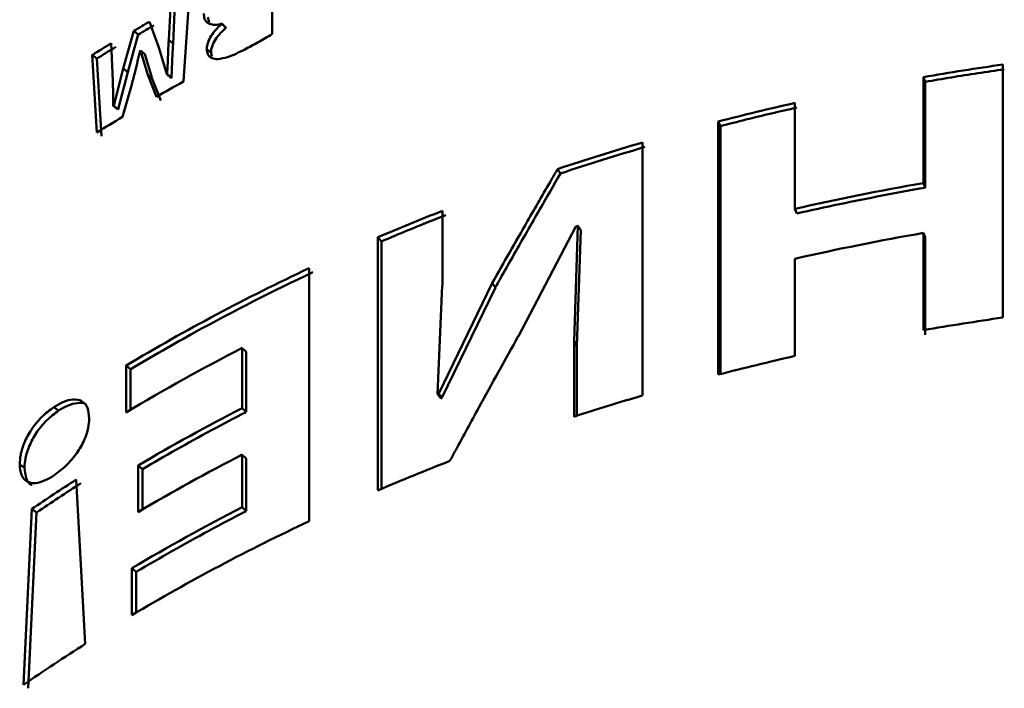
# Paper-space layout 'Лист1' of a CAD drawing. Units: millimetres. Extents: x -4738 to 2022, y 977 to 5881.
# Drawn here: x 669 to 684, y 5289 to 5298 of the extents above; entities that cross this region are included whole.
import ezdxf

# ---------------------------------------------------------------- set-up
doc = ezdxf.new("R2010")
doc.units = ezdxf.units.MM

psp = doc.layouts.new('Лист1')

# ---------------------------------------------------------------- linework, layer by layer
at = {"color": 7, "linetype": 'Continuous', "lineweight": 50}
for p, q in [((673.097, 5298.111), (673.097, 5299.266)), ((671.799, 5297.415), (671.883, 5298.638)), ((671.609, 5298.485), (671.586, 5298.024)), ((671.648, 5297.969), (671.671, 5298.429)), ((672.158, 5298.355), (672.174, 5298.278)), ((671.076, 5298.157), (670.921, 5297.605)), ((671.076, 5298.157), (671.14, 5298.103)), ((671.441, 5297.914), (671.303, 5298.29)), ((672.362, 5298.262), (672.362, 5298.259)), ((672.362, 5298.262), (672.422, 5298.205)), ((672.362, 5298.259), (672.422, 5298.202)), ((672.422, 5298.202), (672.422, 5298.205)), ((670.986, 5297.551), (671.14, 5298.103)), ((671.586, 5298.024), (671.648, 5297.969)), ((670.763, 5297.537), (670.744, 5297.976)), ((671.166, 5297.866), (671.171, 5297.869)), ((671.171, 5297.869), (671.28, 5297.512)), ((671.171, 5297.869), (671.235, 5297.814)), ((671.559, 5297.522), (671.441, 5297.914)), ((672.142, 5297.89), (672.203, 5297.834)), ((670.467, 5297.804), (670.535, 5296.67)), ((670.467, 5297.804), (670.533, 5297.751)), ((670.602, 5296.617), (670.533, 5297.751)), ((671.235, 5297.814), (671.344, 5297.458)), ((672.203, 5297.834), (672.214, 5297.781)), ((670.921, 5297.605), (670.78, 5297.063)), ((670.921, 5297.605), (670.986, 5297.551)), ((683.782, 5293.966), (683.782, 5297.664)), ((670.986, 5297.551), (670.845, 5297.01)), ((671.28, 5297.512), (671.406, 5297.192)), ((671.28, 5297.512), (671.344, 5297.458)), ((671.469, 5297.138), (671.344, 5297.457)), ((671.562, 5297.524), (671.559, 5297.522)), ((671.559, 5297.522), (671.621, 5297.467)), ((671.562, 5297.524), (671.625, 5297.469)), ((671.621, 5297.467), (671.625, 5297.469)), ((682.619, 5297.48), (682.619, 5295.932)), ((682.619, 5297.48), (682.643, 5297.411)), ((670.908, 5296.899), (671.044, 5297.371)), ((682.643, 5295.863), (682.643, 5297.411)), ((670.78, 5297.063), (670.774, 5297.06)), ((670.774, 5297.06), (670.84, 5297.006)), ((670.78, 5297.063), (670.845, 5297.01)), ((670.84, 5297.006), (670.845, 5297.01)), ((680.739, 5295.555), (680.739, 5297.103)), ((679.619, 5296.831), (679.619, 5293.132)), ((679.619, 5296.831), (679.654, 5296.765)), ((679.654, 5293.141), (679.654, 5296.765)), ((678.51, 5292.825), (678.51, 5296.524)), ((677.271, 5296.136), (677.313, 5296.072)), ((682.619, 5295.932), (682.643, 5295.863)), ((675.587, 5294.434), (675.587, 5295.526)), ((680.739, 5295.555), (680.769, 5295.488)), ((676.697, 5293.694), (677.539, 5295.297)), ((677.566, 5295.306), (677.512, 5293.614)), ((677.566, 5295.306), (677.608, 5295.241)), ((674.644, 5295.139), (674.644, 5291.44)), ((674.644, 5295.139), (674.696, 5295.078)), ((677.608, 5295.241), (677.554, 5293.55)), ((682.619, 5295.202), (682.619, 5293.781)), ((682.619, 5295.202), (682.643, 5295.134)), ((682.643, 5293.712), (682.643, 5295.134)), ((674.696, 5291.462), (674.696, 5295.078)), ((680.739, 5293.404), (680.739, 5294.825)), ((673.638, 5290.988), (673.638, 5294.687)), ((675.514, 5292.846), (675.584, 5294.433)), ((676.314, 5294.468), (675.532, 5292.854)), ((676.314, 5294.468), (676.361, 5294.405)), ((676.361, 5294.405), (675.58, 5292.792)), ((677.511, 5293.614), (677.511, 5292.516)), ((677.552, 5293.55), (677.511, 5293.614)), ((677.552, 5293.55), (677.552, 5292.53)), ((672.659, 5293.52), (672.659, 5292.642)), ((672.659, 5293.52), (672.718, 5293.463)), ((672.718, 5292.585), (672.718, 5293.463)), ((670.963, 5293.264), (670.963, 5292.578)), ((670.963, 5293.264), (671.028, 5293.21)), ((671.028, 5292.616), (671.028, 5293.21)), ((675.514, 5292.846), (675.563, 5292.785)), ((675.532, 5292.854), (675.58, 5292.791)), ((669.906, 5292.657), (669.974, 5292.605)), ((672.659, 5292.642), (672.718, 5292.585)), ((672.659, 5291.961), (672.659, 5291.193)), ((672.659, 5291.961), (672.718, 5291.904)), ((672.718, 5291.904), (672.718, 5291.136)), ((669.406, 5291.818), (669.476, 5291.767)), ((671.136, 5291.802), (671.136, 5291.122)), ((671.136, 5291.802), (671.2, 5291.748)), ((671.2, 5291.16), (671.2, 5291.748)), ((670.365, 5289.195), (670.232, 5291.596)), ((669.584, 5291.167), (669.461, 5288.596)), ((669.531, 5288.546), (669.654, 5291.116)), ((669.654, 5291.116), (669.584, 5291.167)), ((672.659, 5291.193), (672.718, 5291.136)), ((671.047, 5290.3), (671.047, 5289.614)), ((671.047, 5290.3), (671.111, 5290.246)), ((671.111, 5290.246), (671.111, 5289.653))]:
    psp.add_line(p, q, dxfattribs=at)
for centre, radius, start, end in [((685.737, 5273.471), 28.711, 120.1802, 120.7052), ((685.75, 5273.503), 28.611, 120.1802, 120.7052), ((685.367, 5274.102), 27.996, 121.4876, 122.1562), ((685.382, 5274.132), 27.898, 121.4876, 122.1562), ((689.321, 5259.063), 38.997, 98.1655, 99.8951), ((689.347, 5258.956), 39.035, 98.1672, 98.742), ((689.292, 5259.306), 38.68, 99.3185, 99.8968), ((689.321, 5259.126), 38.863, 98.742, 99.3185), ((685.984, 5271.885), 29.206, 119.0575, 119.9429), ((688.981, 5260.739), 37.286, 102.7709, 104.5414), ((689.039, 5260.558), 37.403, 102.7735, 103.3611), ((685.442, 5272.804), 28.139, 121.0993, 121.9891), ((688.921, 5261.043), 36.904, 103.9512, 104.5441), ((688.982, 5260.797), 37.158, 103.3611, 103.9513), ((688.522, 5262.389), 35.574, 106.3469, 108.4381), ((688.599, 5262.2), 35.703, 106.3506, 107.3913), ((688.447, 5262.685), 35.195, 107.3912, 108.4419), ((689.183, 5258.29), 38.21, 99.8906, 102.767), ((689.247, 5258.012), 38.424, 99.8964, 100.8495), ((689.147, 5258.526), 37.899, 100.8472, 102.7707), ((687.663, 5264.763), 33.048, 111.4321, 113.1994), ((687.785, 5264.519), 33.244, 111.4358, 112.0212), ((687.668, 5264.807), 32.934, 112.0212, 112.6103), ((687.548, 5265.096), 32.621, 112.6103, 113.2031), ((689.183, 5257.56), 38.21, 99.8906, 102.767), ((686.368, 5267.543), 29.981, 115.1266, 120.9188), ((686.632, 5267.076), 30.439, 115.1561, 118.7979), ((689.321, 5255.364), 38.997, 98.1655, 99.8951), ((685.897, 5268.428), 28.9, 118.8106, 120.9627), ((686.101, 5267.333), 29.436, 117.1707, 120.948), ((688.981, 5257.04), 37.286, 102.7709, 104.5414), ((688.551, 5258.594), 35.674, 106.3486, 108.0281), ((686.151, 5266.362), 29.541, 117.175, 120.5489), ((686.441, 5265.87), 30.033, 117.19, 118.2998), ((686.016, 5266.654), 29.142, 118.294, 120.5584), ((686.151, 5265.682), 29.541, 117.175, 120.5489), ((687.683, 5261.014), 33.102, 111.2312, 113.1984), ((684.894, 5268.783), 27.119, 122.7288, 124.3706), ((684.91, 5268.81), 27.024, 122.7288, 124.3706), ((686.125, 5264.961), 29.486, 117.1728, 120.7552), ((686.433, 5264.438), 30.015, 117.1897, 118.3671), ((686.391, 5263.799), 30.032, 115.1299, 120.7272), ((685.981, 5265.268), 29.07, 118.3606, 120.7659), ((684.897, 5266.295), 27.122, 122.3977, 124.6875)]:
    psp.add_arc(centre, radius, start, end, dxfattribs=at)
for centre, major_axis, start_param, end_param in [((689.471, 5276.916), (28.602, 0), 2.000111, 2.001153), ((689.471, 5275.193), (28.602, 0), 2.079844, 2.080572), ((689.471, 5275.193), (28.502, 0), 2.079867, 2.080578)]:
    psp.add_ellipse(centre, major_axis=major_axis, ratio=0.707108, start_param=start_param, end_param=end_param, dxfattribs=at)
for points, knots in [([(672.097, 5298.411), (672.099, 5298.383), (672.105, 5298.322), (672.155, 5298.263), (672.238, 5298.24), (672.311, 5298.248), (672.354, 5298.26), (672.362, 5298.262)], [0, 0, 0, 0, 0.213215, 0.473772, 0.70265, 0.948044, 1, 1, 1, 1]), ([(672.362, 5298.259), (672.319, 5298.219), (672.247, 5298.151), (672.175, 5298.036), (672.146, 5297.951), (672.143, 5297.906), (672.142, 5297.89)], [0, 0, 0, 0, 0.36111, 0.612859, 0.865289, 1, 1, 1, 1]), ([(672.422, 5298.202), (672.379, 5298.162), (672.308, 5298.095), (672.236, 5297.98), (672.206, 5297.895), (672.204, 5297.85), (672.203, 5297.834)], [0, 0, 0, 0, 0.359711, 0.611905, 0.864762, 1, 1, 1, 1]), ([(671.586, 5298.024), (671.582, 5297.966), (671.576, 5297.853), (671.57, 5297.687), (671.565, 5297.578), (671.562, 5297.524)], [0, 0, 0, 0, 0.348023, 0.674012, 1, 1, 1, 1]), ([(672.699, 5297.886), (672.764, 5297.92), (672.863, 5297.972), (672.996, 5298.047), (673.063, 5298.089), (673.097, 5298.111)], [0, 0, 0, 0, 0.490487, 0.74488, 1, 1, 1, 1]), ([(671.044, 5297.371), (671.061, 5297.435), (671.091, 5297.551), (671.131, 5297.715), (671.154, 5297.815), (671.166, 5297.866)], [0, 0, 0, 0, 0.388164, 0.694061, 1, 1, 1, 1]), ([(671.648, 5297.969), (671.645, 5297.911), (671.639, 5297.798), (671.632, 5297.632), (671.627, 5297.523), (671.625, 5297.469)], [0, 0, 0, 0, 0.348025, 0.674013, 1, 1, 1, 1]), ([(672.142, 5297.89), (672.145, 5297.863), (672.151, 5297.808), (672.201, 5297.759), (672.258, 5297.744), (672.294, 5297.745), (672.302, 5297.745)], [0, 0, 0, 0, 0.303247, 0.613688, 0.906539, 1, 1, 1, 1]), ([(672.302, 5297.745), (672.349, 5297.751), (672.434, 5297.762), (672.571, 5297.822), (672.656, 5297.865), (672.699, 5297.886)], [0, 0, 0, 0, 0.37456, 0.685074, 1, 1, 1, 1]), ([(670.774, 5297.06), (670.774, 5297.116), (670.773, 5297.225), (670.769, 5297.383), (670.765, 5297.486), (670.763, 5297.537)], [0, 0, 0, 0, 0.350792, 0.675377, 1, 1, 1, 1]), ([(677.271, 5296.136), (677.241, 5296.085), (677.093, 5295.831), (676.859, 5295.425), (676.57, 5294.92), (676.399, 5294.619), (676.314, 5294.468)], [0, 0, 0, 0, 0.092295, 0.461479, 0.730736, 1, 1, 1, 1]), ([(676.36, 5294.405), (676.391, 5294.46), (676.545, 5294.733), (676.761, 5295.114), (677.048, 5295.615), (677.212, 5295.898), (677.313, 5296.072)], [0, 0, 0, 0, 0.097654, 0.488271, 0.683578, 1, 1, 1, 1]), ([(675.696, 5291.869), (675.724, 5291.922), (675.865, 5292.183), (676.101, 5292.618), (676.407, 5293.174), (676.6, 5293.521), (676.696, 5293.694)], [0, 0, 0, 0, 0.0852369, 0.4261863, 0.7130889, 1, 1, 1, 1]), ([(670.423, 5292.492), (670.418, 5292.546), (670.408, 5292.655), (670.322, 5292.754), (670.192, 5292.779), (670.047, 5292.742), (669.95, 5292.683), (669.906, 5292.657)], [0, 0, 0, 0, 0.218461, 0.437937, 0.643148, 0.83617, 1, 1, 1, 1]), ([(670.379, 5292.69), (670.379, 5292.69), (670.352, 5292.721), (670.255, 5292.722), (670.115, 5292.69), (670.018, 5292.632), (669.974, 5292.605)], [0, 0, 0, 0, 0.0035472, 0.3689101, 0.7113763, 1, 1, 1, 1]), ([(669.906, 5292.657), (669.846, 5292.612), (669.728, 5292.524), (669.575, 5292.336), (669.47, 5292.14), (669.414, 5291.963), (669.409, 5291.864), (669.406, 5291.818)], [0, 0, 0, 0, 0.219559, 0.440432, 0.636966, 0.829613, 1, 1, 1, 1]), ([(669.974, 5292.605), (669.915, 5292.561), (669.796, 5292.472), (669.644, 5292.284), (669.54, 5292.088), (669.485, 5291.912), (669.479, 5291.813), (669.476, 5291.767)], [0, 0, 0, 0, 0.219978, 0.441281, 0.637165, 0.830019, 1, 1, 1, 1]), ([(669.906, 5291.658), (669.965, 5291.702), (670.084, 5291.79), (670.243, 5291.975), (670.354, 5292.171), (670.414, 5292.348), (670.42, 5292.446), (670.423, 5292.492)], [0, 0, 0, 0, 0.218531, 0.438172, 0.639061, 0.833071, 1, 1, 1, 1]), ([(669.406, 5291.818), (669.411, 5291.764), (669.422, 5291.657), (669.503, 5291.558), (669.629, 5291.535), (669.77, 5291.575), (669.864, 5291.632), (669.906, 5291.658)], [0, 0, 0, 0, 0.219571, 0.440301, 0.651883, 0.842879, 1, 1, 1, 1]), ([(669.476, 5291.767), (669.482, 5291.715), (669.495, 5291.611), (669.541, 5291.526), (669.586, 5291.518), (669.588, 5291.518)], [0, 0, 0, 0, 0.489365, 0.981321, 1, 1, 1, 1])]:
    psp.add_open_spline(points, degree=3, knots=knots, dxfattribs=at)

doc.saveas('drawing.dxf')
